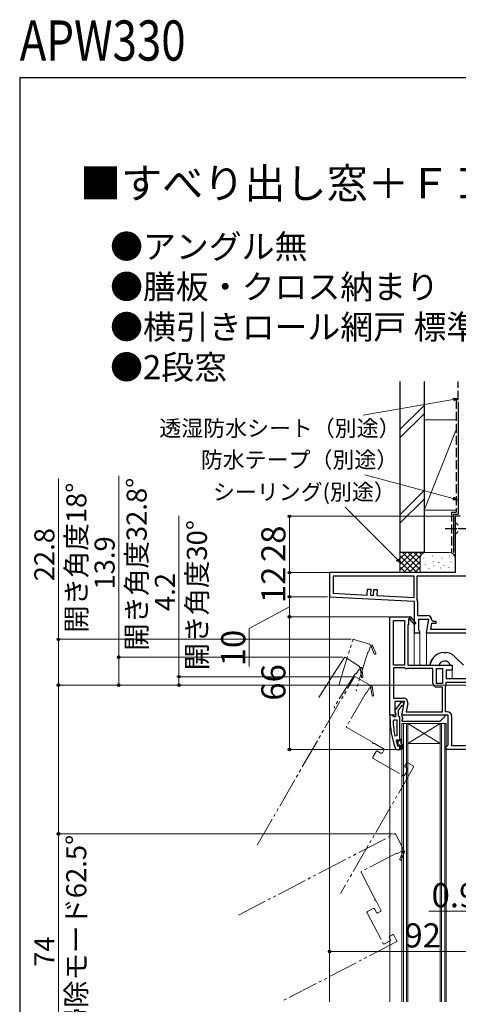
# Model space of a CAD drawing. Extents: x 0 to 1050, y 0 to 1559.
# Drawn here: x 0 to 218, y 1069 to 1559 of the extents above; entities that cross this region are included whole.
import ezdxf

# ---------------------------------------------------------------- set-up
doc = ezdxf.new("R2010")
doc.units = 0
for name, pattern in [('YCENTER_1', [13, 10, -1, 1, -1]), ('YDIVIDE_1', [15, 10, -1, 1, -1, 1, -1]), ('YHIDDEN_1', [4, 3, -1])]:
    doc.linetypes.add(name, pattern=pattern)
for name, color, linetype, lineweight in [('USER1', 3, 'CONTINUOUS', 13), ('YKK_11', 7, 'CONTINUOUS', 30), ('YKK_12', 2, 'CONTINUOUS', 13), ('YKK_13', 4, 'CONTINUOUS', 30), ('YKK_D', 6, 'CONTINUOUS', 13), ('YKK_ZWAK', 7, 'CONTINUOUS', 30), ('YSS_K', 3, 'CONTINUOUS', 13), ('YSS_KE', 3, 'CONTINUOUS', 30)]:
    doc.layers.add(name, color=color, linetype=linetype, lineweight=lineweight)
doc.styles.get("Standard").update_dxf_attribs({"font": 'txt', "bigfont": 'BIGFONT'})
doc.styles.add('text-b', font='txt', dxfattribs={"bigfont": 'extfont2.shx'})

msp = doc.modelspace()

# ---------------------------------------------------------------- linework, layer by layer
at = {"layer": 'YKK_11', "linetype": 'ByBlock', "lineweight": -2, "ltscale": 0.5}
for p, q in [((219.28, 1311.8), (216.78, 1311.8)), ((216.78, 1311.8), (216.78, 1283.8)), ((216.78, 1283.8), (154.28, 1283.8)), ((154.28, 1283.8), (154.28, 1271.8)), ((196.28, 1282), (156.08, 1282)), ((156.08, 1282), (156.08, 1273.51)), ((196.28, 1271.4), (196.28, 1282)), ((236.28, 1282), (197.68, 1282)), ((197.68, 1282), (197.68, 1270.81)), ((172.89, 1272.63), (173.05, 1275.62)), ((173.05, 1275.62), (174.75, 1275.54)), ((174.75, 1275.54), (174.59, 1272.54)), ((176.09, 1272.46), (176.25, 1275.46)), ((176.25, 1275.46), (177.95, 1275.37)), ((177.95, 1275.37), (177.79, 1272.37)), ((154.28, 1271.8), (196.28, 1269.6)), ((156.08, 1273.51), (172.89, 1272.63)), ((174.59, 1272.54), (176.09, 1272.46)), ((177.79, 1272.37), (196.28, 1271.4)), ((196.28, 1269.6), (196.28, 1253.8)), ((197.68, 1270.81), (197.75, 1270.55)), ((198.08, 1269.4), (198.08, 1262.4)), ((198.08, 1262.4), (202.89, 1262.4)), ((198.68, 1255.25), (198.68, 1260.6)), ((198.68, 1260.6), (203.48, 1260.6)), ((203.48, 1260.6), (202.28, 1253.8)), ((205.19, 1260.1), (205.69, 1259.6)), ((205.69, 1259.6), (207.19, 1259.6)), ((207.19, 1259.6), (207.19, 1258.4)), ((199.22, 1254.38), (198.68, 1255.25)), ((198.9, 1253.8), (199.22, 1254.38)), ((204.92, 1258.4), (204.43, 1255.6)), ((204.43, 1255.6), (236.28, 1255.6)), ((207.19, 1258.4), (204.92, 1258.4)), ((196.28, 1253.8), (198.9, 1253.8)), ((202.28, 1253.8), (236.28, 1253.8))]:
    msp.add_line(p, q, dxfattribs=at)
at = {"layer": 'YKK_11', "linetype": 'ByBlock', "lineweight": -2}
for p, q in [((184.28, 1212.8), (184.28, 1261.8)), ((184.28, 1261.8), (194.14, 1261.8)), ((186.08, 1237.8), (186.08, 1260)), ((186.08, 1260), (191.48, 1260)), ((191.48, 1260), (191.48, 1237.8)), ((193.88, 1260.73), (193.58, 1260.55)), ((193.58, 1260.55), (193.58, 1257.8)), ((194.14, 1261.8), (194.28, 1261.88)), ((196.57, 1257.94), (194.26, 1260.66)), ((194.28, 1261.88), (197.18, 1258.46)), ((193.58, 1257.8), (193.28, 1257.8)), ((193.28, 1257.8), (193.28, 1237.8)), ((197.18, 1258.46), (196.57, 1257.94)), ((191.48, 1237.8), (186.08, 1237.8)), ((191.48, 1236.4), (186.08, 1236.4)), ((186.08, 1236.4), (186.08, 1221.4)), ((191.64, 1236.36), (191.48, 1236.4)), ((205.68, 1236), (192.86, 1236)), ((193.28, 1237.8), (208.35, 1237.8)), ((205.68, 1228.8), (205.68, 1236)), ((207.48, 1228.6), (207.48, 1236)), ((207.48, 1236), (210.48, 1236)), ((208.35, 1237.8), (208.74, 1237.61)), ((208.74, 1237.61), (209.21, 1237.61)), ((209.21, 1237.61), (209.6, 1237.8)), ((209.6, 1237.8), (215.28, 1237.8)), ((210.48, 1236), (210.48, 1228.6)), ((215.28, 1235.3), (212.28, 1235.3)), ((212.28, 1235.3), (212.28, 1231.1)), ((215.28, 1237.8), (215.28, 1235.3)), ((212.28, 1231.1), (230.48, 1231.1)), ((210.48, 1228.6), (207.48, 1228.6)), ((210.48, 1226.8), (207.68, 1226.8)), ((210.48, 1214.6), (210.48, 1226.8)), ((211.88, 1226.8), (211.91, 1226.91)), ((211.88, 1214.6), (211.88, 1226.8)), ((212.28, 1229.3), (230.48, 1229.3)), ((212.28, 1228.13), (212.28, 1229.3)), ((186.08, 1221.4), (190.89, 1221.4)), ((191.48, 1219.6), (186.68, 1219.6)), ((186.68, 1219.6), (186.68, 1214.25)), ((189.8, 1219.3), (186.69, 1215.32)), ((186.69, 1215.32), (186.88, 1213.9)), ((188.58, 1215.3), (190.37, 1217.6)), ((188.58, 1212.6), (188.58, 1215.3)), ((191.28, 1219.3), (189.8, 1219.3)), ((190.28, 1212.8), (191.48, 1219.6)), ((190.37, 1217.6), (190.77, 1217.8)), ((190.77, 1217.8), (191.28, 1218.3)), ((191.28, 1218.3), (191.28, 1219.3)), ((193.15, 1218.7), (192.43, 1214.6)), ((185.32, 1212.8), (184.28, 1212.8)), ((184.28, 1212.8), (184.28, 1211.8)), ((186.9, 1212.8), (184.28, 1212.8)), ((185.8, 1212.45), (185.32, 1212.8)), ((186.28, 1212.1), (185.8, 1212.45)), ((185.82, 1210.08), (186.32, 1210.6)), ((187.08, 1212.1), (186.28, 1212.1)), ((186.32, 1210.6), (187.78, 1210.6)), ((186.68, 1214.25), (187.22, 1213.38)), ((186.88, 1213.9), (187.08, 1213.5)), ((187.22, 1213.38), (186.9, 1212.8)), ((187.08, 1213.5), (187.08, 1212.1)), ((187.78, 1210.6), (187.78, 1202.53)), ((188.93, 1212.13), (188.58, 1212.6)), ((189.28, 1211.65), (188.93, 1212.13)), ((189.28, 1201.1), (189.28, 1211.65)), ((213.28, 1212.8), (190.28, 1212.8)), ((192.43, 1214.6), (210.48, 1214.6)), ((212.78, 1214.6), (211.88, 1214.6)), ((213.28, 1198.1), (213.28, 1212.8)), ((215.08, 1197.6), (215.08, 1212.3)), ((187.78, 1202.53), (186.79, 1202.43)), ((187.36, 1199.97), (187.85, 1200.6)), ((187.85, 1200.6), (188.2, 1200.6)), ((188.18, 1199.9), (188.18, 1200.6)), ((188.18, 1200.6), (188.2, 1200.6)), ((188.2, 1200.6), (188.69, 1200.23)), ((188.69, 1200.23), (189.28, 1200.3)), ((189.28, 1200.3), (189.28, 1201.1)), ((189.28, 1201.1), (189.48, 1201.1)), ((189.48, 1201.1), (189.78, 1200.8)), ((189.78, 1200.8), (189.78, 1199.1)), ((187.03, 1196.13), (187.5, 1195.8)), ((187.5, 1195.8), (189.28, 1195.8)), ((188.18, 1197.47), (188.08, 1197.61)), ((188.44, 1199.6), (188.18, 1199.9)), ((188.18, 1198.31), (188.44, 1198.61)), ((188.18, 1197.47), (188.18, 1198.31)), ((188.37, 1197.4), (188.18, 1197.47)), ((188.38, 1197.4), (188.37, 1197.4)), ((188.68, 1197.7), (188.38, 1197.4)), ((188.44, 1198.61), (188.44, 1199.6)), ((189.28, 1195.8), (189.28, 1197.7)), ((190.28, 1195.8), (189.28, 1195.8)), ((189.78, 1199.1), (191.06, 1196.88)), ((190.63, 1196.63), (189.78, 1198.1)), ((189.78, 1198.1), (189.78, 1196.3)), ((189.78, 1196.3), (190.28, 1196.3)), ((190.28, 1196.3), (190.28, 1195.8)), ((212.28, 1197.1), (212.78, 1197.6)), ((212.28, 1195.8), (212.28, 1197.1)), ((232.28, 1195.8), (212.28, 1195.8)), ((212.78, 1197.6), (213.28, 1198.1)), ((230.48, 1197.6), (215.08, 1197.6))]:
    msp.add_line(p, q, dxfattribs=at)
at = {"layer": 'YKK_11', "linetype": 'ByBlock', "lineweight": -2, "ltscale": 0.5}
for centre, radius, start, end in [((195.88, 1269.4), 2.2, 360, 31.5864), ((202.89, 1260.1), 2.3, 0, 90)]:
    msp.add_arc(centre, radius, start, end, dxfattribs=at)
at = {"layer": 'YKK_11', "linetype": 'ByBlock', "lineweight": -2}
for centre, radius, start, end in [((194.1, 1260.85), 0.25, 310.357, 210), ((192.86, 1238.3), 2.3, 237.7958, 270), ((207.68, 1228.8), 2, 180, 270), ((210.08, 1228.13), 2.2, 326.4427, 0), ((190.89, 1219.1), 2.3, 350, 90), ((230.28, 1211.8), 46, 180, 199.917), ((233.19, 1212.17), 47.41, 182.5215, 191.8508), ((212.78, 1212.3), 2.3, 0, 90), ((230.28, 1211.75), 44.5, 195.3529, 198.5338), ((188.98, 1197.7), 0.3, 360, 180), ((190.84, 1196.75), 0.25, 210, 30.0001)]:
    msp.add_arc(centre, radius, start, end, dxfattribs=at)
at = {"layer": 'YKK_12'}
for p, q in [((154.28, 1135.31), (154.28, 1272.75)), ((154.28, 1070.29), (154.28, 1272.75)), ((196.28, 1237.8), (196.28, 1254.3)), ((196.28, 1254.3), (196.28, 1237.8)), ((199.18, 1237.8), (199.18, 1254.3)), ((199.18, 1254.3), (199.18, 1237.8)), ((202.48, 1238.3), (202.48, 1254.8)), ((202.48, 1254.8), (202.48, 1237.8)), ((215.28, 1231.1), (215.28, 1236.5)), ((184.28, 1070.29), (184.28, 1213.3)), ((193.28, 1208.8), (190.28, 1208.8)), ((190.28, 1208.8), (190.28, 1070.29)), ((190.98, 1208.8), (190.98, 1070.29)), ((192.58, 1070.29), (192.58, 1208.8)), ((193.28, 1070.29), (193.28, 1208.8)), ((209.28, 1208.8), (193.28, 1208.8)), ((209.28, 1208.8), (193.28, 1198.8)), ((193.28, 1208.8), (209.28, 1198.8)), ((212.28, 1208.8), (209.28, 1208.8)), ((209.28, 1208.8), (209.28, 1070.29)), ((209.98, 1208.8), (209.98, 1070.29)), ((211.58, 1070.29), (211.58, 1208.8)), ((212.28, 1070.29), (212.28, 1208.8)), ((209.28, 1198.8), (193.28, 1198.8))]:
    msp.add_line(p, q, dxfattribs=at)
at = {"layer": 'YKK_12', "linetype": 'YDIVIDE_1', "ltscale": 1.5}
for p, q in [((158.79, 1227.81), (165.77, 1250.25)), ((166.4, 1250.58), (174.04, 1248.2)), ((174.43, 1246.77), (173.61, 1244.15)), ((174.37, 1247.58), (175.49, 1247.83)), ((174.77, 1246.85), (174.43, 1246.77)), ((176.52, 1243.39), (175.12, 1246.68)), ((175.49, 1247.83), (177.25, 1243.71)), ((148.82, 1221.68), (161.54, 1241.44)), ((161.54, 1241.44), (148.82, 1221.68)), ((162.23, 1241.59), (168.96, 1237.26)), ((168.96, 1237.26), (162.23, 1241.59)), ((173.33, 1244.24), (167.54, 1225.61)), ((173.61, 1244.15), (173.33, 1244.24)), ((168.95, 1235.78), (167.47, 1233.46)), ((169.31, 1235.76), (168.95, 1235.78)), ((169.11, 1236.57), (170.26, 1236.51)), ((170.06, 1231.96), (169.59, 1235.5)), ((170.26, 1236.51), (170.85, 1232.07)), ((118.18, 1148.18), (166.43, 1231.75)), ((167.21, 1233.63), (156.66, 1217.23)), ((167.11, 1231.93), (174.04, 1227.93)), ((167.47, 1233.46), (167.21, 1233.63)), ((174.11, 1226.45), (172.73, 1224.07)), ((174.46, 1226.45), (174.11, 1226.45)), ((174.22, 1227.25), (175.38, 1227.25)), ((175.4, 1222.69), (174.75, 1226.2)), ((175.38, 1227.25), (176.18, 1222.84)), ((172.47, 1224.22), (162.72, 1207.33)), ((172.73, 1224.07), (172.47, 1224.22)), ((162.9, 1206.65), (175.53, 1199.36)), ((176.61, 1198.74), (181.09, 1196.15)), ((181.27, 1195.46), (180.52, 1194.17)), ((177.43, 1194.8), (175.83, 1192.03)), ((176.01, 1191.35), (190.9, 1182.75)), ((179.84, 1193.98), (178.11, 1194.98)), ((196, 1186.96), (159.75, 1124.18)), ((191.59, 1182.93), (193.19, 1185.7)), ((191.78, 1187.67), (192.53, 1188.96)), ((193, 1186.38), (191.97, 1186.98)), ((193.22, 1189.15), (195.81, 1187.65)), ((108.89, 1113.32), (186.55, 1153.75)), ((187.22, 1153.54), (190.91, 1146.44)), ((187.6, 1144.15), (170.3, 1135.14)), ((187.74, 1143.88), (187.6, 1144.15)), ((190.17, 1145.15), (187.74, 1143.88)), ((189.24, 1141.29), (190.59, 1144.6)), ((191.67, 1145.14), (189.98, 1140.99)), ((190.47, 1144.96), (190.17, 1145.15)), ((190.7, 1145.76), (191.67, 1145.14)), ((170.09, 1134.47), (176.82, 1121.54)), ((177.39, 1120.43), (179.78, 1115.84)), ((172.92, 1114.52), (180.86, 1099.27)), ((175.97, 1116.68), (173.13, 1115.2)), ((177.57, 1114.69), (176.64, 1116.46)), ((179.57, 1115.17), (178.24, 1114.48)), ((184.58, 1101.21), (184.03, 1102.27)), ((184.24, 1102.94), (185.57, 1103.64)), ((186.25, 1103.42), (187.63, 1100.76)), ((187.42, 1100.09), (131.02, 1070.73)), ((181.53, 1099.05), (184.37, 1100.53))]:
    msp.add_line(p, q, dxfattribs=at)
for centre, radius, start, end in [((166.25, 1250.1), 0.5, 72.73, 162.73), ((173.89, 1247.73), 0.5, 342.7301, 72.73), ((175.02, 1246.91), 0.25, 293.087, 192.73), ((161.96, 1241.17), 0.5, 57.24, 147.24), ((161.96, 1241.17), 0.5, 57.24, 147.24), ((176.88, 1243.55), 0.4, 203.087, 23.087), ((168.69, 1236.84), 0.5, 327.2401, 57.24), ((168.69, 1236.84), 0.5, 327.24, 57.24), ((169.56, 1235.75), 0.25, 277.597, 177.24), ((166.86, 1231.5), 0.5, 60, 150), ((170.46, 1232.01), 0.4, 187.597, 7.597), ((168.01, 1225.47), 0.5, 162.73, 252.73), ((173.79, 1227.5), 0.5, 330.0001, 60), ((174.71, 1226.45), 0.25, 280.357, 180), ((175.79, 1222.76), 0.4, 190.357, 10.357), ((157.08, 1216.96), 0.5, 147.24, 237.24), ((163.15, 1207.08), 0.5, 150, 240), ((175.28, 1198.93), 0.5, 8.6822, 60), ((176.07, 1199.05), 0.3, 188.6822, 291.3178), ((176.36, 1198.3), 0.5, 60, 111.3178), ((180.84, 1195.71), 0.5, 330, 60), ((176.26, 1191.78), 0.5, 150, 240), ((177.86, 1194.55), 0.5, 60, 150), ((180.09, 1194.42), 0.5, 240, 330), ((192.22, 1187.42), 0.5, 150, 240), ((192.97, 1188.71), 0.5, 60, 150), ((192.75, 1185.95), 0.5, 330, 60), ((195.56, 1187.21), 0.5, 330, 60), ((191.15, 1183.18), 0.5, 240, 330), ((186.78, 1153.3), 0.5, 27.5, 117.5), ((190.47, 1146.21), 0.5, 297.5001, 27.5), ((190.68, 1144.83), 0.25, 247.857, 147.5), ((189.61, 1141.14), 0.4, 157.857, 337.857), ((170.53, 1134.7), 0.5, 117.5, 207.5), ((177.11, 1120.99), 0.3, 156.1822, 258.8178), ((176.37, 1121.31), 0.5, 336.1822, 27.5), ((176.95, 1120.2), 0.5, 27.5, 78.8178), ((173.36, 1114.75), 0.5, 117.5, 207.5), ((176.2, 1116.23), 0.5, 27.5, 117.5), ((178.01, 1114.92), 0.5, 207.5, 297.5), ((179.34, 1115.61), 0.5, 297.5, 27.5), ((184.47, 1102.5), 0.5, 117.5, 207.5), ((185.8, 1103.19), 0.5, 27.5, 117.5), ((181.3, 1099.5), 0.5, 207.5, 297.5), ((184.14, 1100.98), 0.5, 297.5, 27.5), ((187.19, 1100.53), 0.5, 297.5, 27.5)]:
    msp.add_arc(centre, radius, start, end, dxfattribs=at)
at = {"layer": 'YKK_13'}
for p, q in [((216.78, 1308.9), (216.78, 1302.7)), ((216.78, 1308.9), (218.33, 1307.35)), ((216.78, 1302.7), (218.33, 1304.25)), ((205.2, 1240.53), (204.54, 1239.39)), ((216.64, 1241.96), (220.89, 1237.71)), ((204.28, 1238.01), (204.28, 1238.39)), ((204.28, 1238.01), (204.28, 1237.8)), ((190.28, 1212.5), (190.28, 1212.04)), ((190.28, 1210.56), (190.28, 1210.1)), ((211.55, 1212.8), (190.58, 1212.8)), ((209.36, 1209.89), (211.76, 1212.29)), ((190.58, 1209.8), (209.15, 1209.8))]:
    msp.add_line(p, q, dxfattribs=at)
at = {"layer": 'YKK_13', "linetype": 'YCENTER_1', "ltscale": 0.5}
msp.add_line((211.78, 1305.8), (246.78, 1305.8), dxfattribs=at)
at = {"layer": 'YKK_13'}
for centre, radius, start, end in [((211.48, 1236.8), 7.3, 93.0773, 170.5055), ((211.48, 1236.8), 3, 19.4712, 162.1176), ((211.48, 1244.4), 0.5, 218.393, 321.607), ((211.48, 1236.8), 7.3, 45, 86.9227), ((206.28, 1238.39), 2, 150, 180), ((190.58, 1212.5), 0.3, 90, 180), ((190.58, 1212.04), 0.3, 180, 247.9757), ((190.58, 1210.56), 0.3, 112.0243, 180), ((190.58, 1210.1), 0.3, 180, 270), ((190.28, 1211.3), 0.5, 292.0243, 67.9757), ((211.55, 1212.5), 0.3, 315, 90), ((209.15, 1210.1), 0.3, 270, 315)]:
    msp.add_arc(centre, radius, start, end, dxfattribs=at)
at = {"layer": 'YKK_D'}
for p, q in [((215.76, 1369.96), (170.9, 1362.05)), ((19.28, 1250.6), (19.28, 1330.62)), ((49.28, 1241.71), (49.28, 1331.95)), ((215.81, 1320.62), (171.81, 1332.41)), ((188.06, 1290.24), (162, 1316.29)), ((79.28, 1232), (79.28, 1312.01)), ((216.28, 1311.8), (133.28, 1311.8)), ((134.28, 1311.8), (134.28, 1283.8)), ((154.28, 1283.8), (133.28, 1283.8)), ((154.28, 1283.8), (133.28, 1283.8)), ((134.28, 1271.8), (134.28, 1283.8)), ((153.28, 1271.8), (133.28, 1271.8)), ((153.28, 1271.8), (133.28, 1271.8)), ((134.28, 1271.8), (134.28, 1261.8)), ((134.28, 1266.8), (114.28, 1256)), ((183.78, 1261.8), (133.28, 1261.8)), ((183.78, 1261.8), (133.28, 1261.8)), ((134.28, 1261.8), (134.28, 1195.8)), ((114.28, 1256), (114.28, 1237)), ((165.06, 1250.6), (18.28, 1250.6)), ((19.28, 1227.8), (19.28, 1250.6)), ((160.81, 1241.71), (48.28, 1241.71)), ((49.28, 1227.8), (49.28, 1241.71)), ((165.66, 1232), (78.28, 1232)), ((79.28, 1227.8), (79.28, 1232)), ((244.38, 1227.8), (18.28, 1227.8)), ((243.98, 1227.8), (18.28, 1227.8)), ((19.28, 1227.8), (19.28, 1153.81)), ((113.66, 1227.8), (48.28, 1227.8)), ((244.38, 1227.8), (78.28, 1227.8)), ((186.69, 1195.8), (133.28, 1195.8)), ((185.59, 1153.81), (18.28, 1153.81)), ((19.28, 1153.81), (19.28, 1039.13)), ((227.07, 1115.29), (203.64, 1115.29)), ((154.28, 1077.29), (154.28, 1096.29)), ((154.28, 1095.29), (246.28, 1095.29))]:
    msp.add_line(p, q, dxfattribs=at)
at = {"layer": 'YKK_D', "linetype": 'ByBlock', "lineweight": -2}
for p, q in [((215.65, 1370.63), (218.28, 1370.4)), ((218.28, 1370.4), (215.76, 1369.96)), ((218.28, 1370.4), (215.88, 1369.29)), ((218.28, 1319.96), (215.64, 1319.96)), ((218.28, 1319.96), (215.81, 1320.62)), ((215.99, 1321.28), (218.28, 1319.96)), ((189.86, 1288.43), (187.57, 1289.75)), ((189.86, 1288.43), (188.06, 1290.24)), ((188.54, 1290.72), (189.86, 1288.43))]:
    msp.add_line(p, q, dxfattribs=at)
for centre, radius in [((134.28, 1311.8), 0.638), ((134.28, 1283.8), 0.637), ((134.28, 1283.8), 0.638), ((134.28, 1271.8), 0.637), ((134.28, 1271.8), 0.638), ((134.28, 1261.8), 0.637), ((134.28, 1261.8), 0.638), ((19.28, 1250.6), 0.638), ((49.28, 1241.71), 0.638), ((79.28, 1232), 0.638), ((19.28, 1227.8), 0.637), ((19.28, 1227.8), 0.638), ((49.28, 1227.8), 0.637), ((79.28, 1227.8), 0.637), ((134.28, 1195.8), 0.637), ((19.28, 1153.81), 0.637), ((154.28, 1095.29), 0.637)]:
    msp.add_circle(centre, radius, dxfattribs=at)
at = {"layer": 'YKK_ZWAK'}
for p, q in [((0, 1530), (0, 0)), ((1050, 1530), (0, 1530))]:
    msp.add_line(p, q, dxfattribs=at)
at = {"layer": 'YSS_K'}
for p, q in [((189.28, 1355.01), (201.28, 1367.01)), ((189.28, 1350.77), (201.28, 1362.77)), ((201.28, 1359.8), (217.28, 1359.8)), ((201.28, 1359.8), (201.28, 1314.8)), ((217.28, 1354.8), (201.28, 1314.8)), ((201.28, 1324.59), (189.28, 1312.59)), ((189.28, 1308.34), (201.28, 1320.34)), ((201.28, 1314.8), (217.28, 1314.8)), ((189.28, 1293.8), (189.28, 1283.8)), ((202.28, 1293.8), (189.28, 1293.8)), ((189.28, 1284.94), (198.13, 1293.8)), ((189.28, 1287.77), (195.31, 1293.8)), ((189.28, 1290.6), (192.48, 1293.8)), ((189.28, 1293.43), (189.65, 1293.8)), ((190.59, 1293.8), (199.28, 1285.12)), ((190.96, 1283.8), (200.96, 1293.8)), ((193.42, 1293.8), (199.28, 1287.94)), ((196.25, 1293.8), (199.28, 1290.77)), ((199.08, 1293.8), (200.06, 1292.82)), ((201.9, 1293.8), (201.92, 1293.78)), ((213.78, 1293.8), (202.28, 1293.8)), ((189.28, 1292.29), (197.76, 1283.8)), ((189.28, 1289.46), (194.93, 1283.8)), ((193.79, 1283.8), (199.28, 1289.29)), ((199.28, 1290.8), (199.28, 1283.8)), ((201.1, 1291), (201.1, 1291.2)), ((205.44, 1292), (205.44, 1292.2)), ((205.78, 1289.33), (205.78, 1289.53)), ((208.57, 1288.73), (208.57, 1288.93)), ((210.12, 1291), (210.12, 1291.2)), ((213.96, 1292), (213.96, 1292.2)), ((214.79, 1288.99), (214.79, 1289.19)), ((189.28, 1286.63), (192.1, 1283.8)), ((196.62, 1283.8), (199.29, 1286.48)), ((201.77, 1287.66), (201.77, 1287.86)), ((203.6, 1285.8), (203.6, 1286)), ((206.11, 1286.99), (206.11, 1287.19)), ((209.53, 1286.02), (209.53, 1286.22)), ((211.12, 1287.33), (211.12, 1287.53)), ((213.62, 1286.32), (213.62, 1286.52))]:
    msp.add_line(p, q, dxfattribs=at)
for centre, start, end in [((202.28, 1290.8), 90, 180), ((213.78, 1290.8), 0, 90)]:
    msp.add_arc(centre, 3, start, end, dxfattribs=at)
at = {"layer": 'YSS_KE'}
for p, q in [((189.28, 1378.8), (189.28, 1293.8)), ((201.28, 1378.8), (201.28, 1293.8)), ((215.93, 1312.8), (218.28, 1312.8)), ((201.28, 1293.8), (189.28, 1293.8))]:
    msp.add_line(p, q, dxfattribs=at)
at = {"layer": 'YSS_KE', "linetype": 'YHIDDEN_1', "ltscale": 1.5}
for p, q in [((218.28, 1369.8), (218.28, 1378.8)), ((217.28, 1369.8), (217.28, 1313.8)), ((218.28, 1369.8), (217.28, 1369.8)), ((214.93, 1313.8), (214.93, 1293.8)), ((214.95, 1313.8), (217.3, 1313.8))]:
    msp.add_line(p, q, dxfattribs=at)
at = {"layer": 'YSS_KE', "ltscale": 1.5}
for p, q in [((218.28, 1368.8), (218.28, 1312.8)), ((215.93, 1312.8), (215.93, 1293.8))]:
    msp.add_line(p, q, dxfattribs=at)

# ---------------------------------------------------------------- texts
at = {"layer": 'USER1', "width": 0.8}
msp.add_text('APW330', height=20, dxfattribs=at).set_placement((0, 1538.53))
at = {"layer": 'USER1'}
for s, height, p in [('■すべり出し窓＋ＦＩＸ段窓\u3000グレモンハンドル仕様', 15, (30, 1470)), ('●アングル無', 12, (45, 1440)), ('●膳板・クロス納まり', 12, (45, 1420)), ('●横引きロール網戸 標準タイプを取付けた場合', 12, (45, 1400)), ('●2段窓', 12, (45, 1380))]:
    msp.add_text(s, height=height, dxfattribs=at).set_placement(p)
at = {"layer": 'YKK_D', "style": 'text-b'}
for s, height, p in [('透湿防水シート（別途）', 8, (69.5, 1351.62)), ('防水テープ（別途）', 8, (90.19, 1335.92)), ('シーリング(別途）', 8, (96.19, 1319.93)), ('0.9', 12, (205.03, 1117.29)), ('92', 12, (191.51, 1097.29))]:
    msp.add_text(s, height=height, dxfattribs=at).set_placement(p)
for s, height, p in [('開き角度18°', 10, (33.21, 1253.79)), ('開き角度32.8°', 10, (63.21, 1244.89)), ('開き角度30°', 10, (93.21, 1235.19)), ('22.8', 10, (17.28, 1279.47)), ('28', 12, (132.28, 1289.04)), ('13.9', 10, (47.28, 1275.35)), ('12', 12, (132.28, 1268.6)), ('4.2', 10, (77.28, 1264.65)), ('10', 12, (112.28, 1237.16)), ('66', 12, (132.28, 1220.07)), ('お掃除モード62.5°', 10, (33.15, 1039.94)), ('74', 10, (17.28, 1087.67))]:
    msp.add_text(s, height=height, rotation=90, dxfattribs=at).set_placement(p)

doc.saveas('drawing.dxf')
